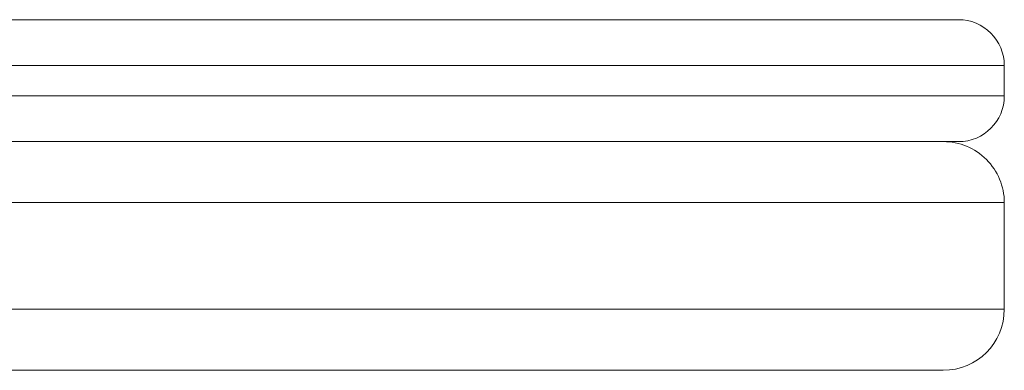
# Model space of a CAD drawing. Units: millimetres. Extents: x 593 to 6040, y 40 to 5724.
# Drawn here: x 2278 to 2343, y 2946 to 2969 of the extents above; entities that cross this region are included whole.
import ezdxf

# ---------------------------------------------------------------- set-up
doc = ezdxf.new("R2010")
doc.units = ezdxf.units.MM
doc.layers.add('Layer 1', color=7, linetype='Continuous')

msp = doc.modelspace()

# ---------------------------------------------------------------- linework, layer by layer
at = {"layer": 'Layer 1', "lineweight": 15}
for points in [[(2095.831, 2969.125), (2095.831, 2969.125), (2339.83, 2969.125), (2339.83, 2969.125)], [(2342.83, 2966.125), (2342.83, 2966.125), (2092.831, 2966.125), (2092.831, 2966.125)], [(2342.83, 2964.125), (2342.83, 2964.125), (2342.83, 2966.125), (2342.83, 2966.125)], [(2092.831, 2964.125), (2092.831, 2964.125), (2342.83, 2964.125), (2342.83, 2964.125)], [(2339.83, 2961.125), (2341.487, 2961.125), (2342.83, 2962.468), (2342.83, 2964.125)], [(2171.831, 2961.125), (2171.831, 2961.125), (2338.31, 2961.125), (2338.31, 2961.125)], [(2339.83, 2961.125), (2339.83, 2961.125), (2338.31, 2961.125), (2338.31, 2961.125)], [(2342.83, 2957.125), (2342.83, 2957.125), (2170.872, 2957.125), (2170.872, 2957.125)], [(2342.83, 2950.125), (2342.83, 2950.125), (2342.83, 2957.125), (2342.83, 2957.125)], [(2170.872, 2950.125), (2170.872, 2950.125), (2342.83, 2950.125), (2342.83, 2950.125)], [(2338.83, 2946.125), (2341.039, 2946.125), (2342.83, 2947.916), (2342.83, 2950.125)], [(2338.83, 2946.125), (2338.83, 2946.125), (2171.831, 2946.125), (2171.831, 2946.125)]]:
    msp.add_open_spline(points, degree=3, dxfattribs=at)
for points in [[(2342.83, 2966.125), (2342.83, 2966.921), (2342.514, 2967.684), (2341.951, 2968.246), (2341.951, 2968.246), (2341.389, 2968.809), (2340.626, 2969.125), (2339.83, 2969.125)], [(2342.83, 2957.125), (2342.83, 2958.186), (2342.409, 2959.203), (2341.658, 2959.953), (2341.658, 2959.953), (2340.908, 2960.704), (2339.891, 2961.125), (2338.83, 2961.125)]]:
    msp.add_open_spline(points, degree=3, knots=[0, 0, 0, 0, 0.333333, 0.333333, 0.333333, 0.333333, 1, 1, 1, 1], dxfattribs=at)

doc.saveas('drawing.dxf')
